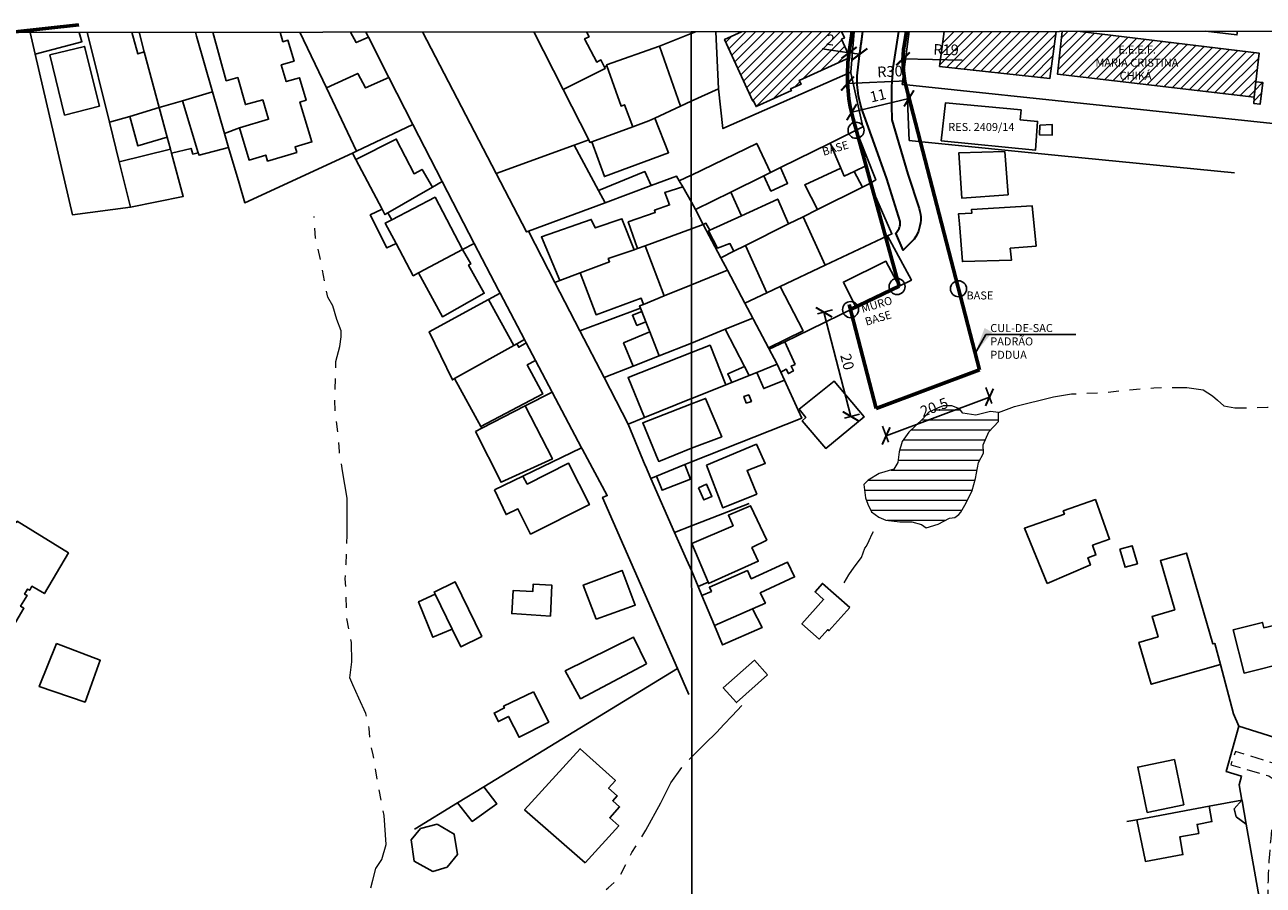
# Model space of a CAD drawing. Units: millimetres. Extents: x 287820 to 290366, y 1663269 to 1666194.
# Drawn here: x 289757 to 289989, y 1665882 to 1666043 of the extents above; entities that cross this region are included whole.
import ezdxf

# ---------------------------------------------------------------- set-up
doc = ezdxf.new("R2010")
doc.units = ezdxf.units.MM
doc.header["$MEASUREMENT"] = 0
doc.header["$PDMODE"] = 2
doc.header["$PDSIZE"] = 2
for name, pattern in [('DASHED2', [0.375, 0.25, -0.125]), ('HIDDEN', [0.375, 0.25, -0.125]), ('Intermitente', [48, 15, -2, 2, -2, 2, -2, 2, -2, 2, -2, 15])]:
    doc.linetypes.add(name, pattern=pattern)
for name, color, linetype in [('_cotas', 7, 'Continuous'), ('_meio fio', 7, 'DASHED2'), ('_textos', 7, 'Continuous'), ('Cerca', 8, 'Cerca'), ('Edificacoes', 2, 'Continuous'), ('Edificacoes_Notaveis_Hatch', 8, 'Continuous'), ('Escola_Publica_Privada', 6, 'Continuous'), ('Hospital', 6, 'Continuous'), ('Muro_Grade', 8, 'Continuous'), ('Topon_Escola_Publica_Privada', 7, 'Continuous')]:
    doc.layers.add(name, color=color, linetype=linetype)
for name, color, linetype, lineweight in [('_traçado por meio fio', 7, 'Continuous', 60), ('_traçado viário outros', 7, 'Continuous', 60), ('Nao_Pavimentada_S_Mfio', 10, 'HIDDEN', 15), ('Pavimentacao_Asfaltica_Mfio', 10, 'Continuous', 30), ('Represas', 5, 'Continuous', 18), ('Rio_Intermitente', 5, 'Intermitente', 9)]:
    doc.layers.add(name, color=color, linetype=linetype, lineweight=lineweight)
doc.layers.add('Malha', color=7, linetype='Continuous', plot=False)
doc.styles.add('Arial', font='arial.ttf', dxfattribs={"height": 1.5})
doc.styles.get("Standard").update_dxf_attribs({"font": 'arial.ttf'})
doc.linetypes.add('Cerca', pattern='A,10,0,["X",Standard,S=1,R=0,X=0,Y=-0.5],0.1', length=10.1)
doc.dimstyles.new('AEROS UPV', dxfattribs={"dimtxt": 2, "dimasz": 2.5, "dimexe": 1.25, "dimexo": 0.625, "dimtad": 1, "dimdsep": 46, "dimtxsty": 'Standard', "dimblk": 'ARCHTICK', "dimcen": 2.5, "dimadec": 0, "dimazin": 0, "dimtfac": 1, "dimtmove": 0, "dimatfit": 3, "dimfxl": 1, "dimtzin": 0, "dimarcsym": 0})

# ---------------------------------------------------------------- blocks, each defined once
blk = doc.blocks.new('_ArchTick')
at = {"color": 0, "linetype": 'Continuous', "const_width": 0.15}
blk.add_lwpolyline([(-0.5, -0.5), (0.5, 0.5)], dxfattribs=at)
blk = doc.blocks.new('*D133')
at = {"layer": '_cotas', "color": 0, "lineweight": -2, "transparency": 16777216}
for p, q in [((289936.75, 1665975.42), (289937.87, 1665972.43)), ((289937.43, 1665973.6), (289918.12, 1665966.37)), ((289917.44, 1665968.2), (289918.56, 1665965.2))]:
    blk.add_line(p, q, dxfattribs=at)
at = {"layer": 'Defpoints', "color": 0, "transparency": 16777216}
for p in [(289936.53, 1665976.01), (289917.22, 1665968.78), (289918.12, 1665966.37)]:
    blk.add_point(p, dxfattribs=at)
at = {"layer": '_cotas', "color": 0, "lineweight": -2, "transparency": 16777216, "xscale": 2.5, "yscale": 2.5, "zscale": 2.5}
for p, rotation in [((289937.43, 1665973.6), 20.52043670229762), ((289918.12, 1665966.37), 200.5204367022976)]:
    blk.add_blockref('_ArchTick', p, dxfattribs=dict(at, rotation=rotation))
at = {"layer": '_cotas', "color": 0, "transparency": 16777216, "insert": (289927.2, 1665971.53), "char_height": 2, "attachment_point": 5, "rotation": 20.5204}
blk.add_mtext('20.5', dxfattribs=at)
blk = doc.blocks.new('*D134')
at = {"layer": '_cotas', "color": 0, "lineweight": -2, "transparency": 16777216}
for p, q in [((289908.14, 1665989.92), (289905.31, 1665989.18)), ((289906.52, 1665989.5), (289911.55, 1665970.03)), ((289913.18, 1665970.45), (289910.34, 1665969.71))]:
    blk.add_line(p, q, dxfattribs=at)
at = {"layer": 'Defpoints', "color": 0, "transparency": 16777216}
for p in [(289908.75, 1665990.07), (289911.55, 1665970.03), (289913.78, 1665970.6)]:
    blk.add_point(p, dxfattribs=at)
at = {"layer": '_cotas', "color": 0, "lineweight": -2, "transparency": 16777216, "xscale": 2.5, "yscale": 2.5, "zscale": 2.5}
for p, rotation in [((289906.52, 1665989.5), 104.5039302635659), ((289911.55, 1665970.03), 284.5039302635659)]:
    blk.add_blockref('_ArchTick', p, dxfattribs=dict(at, rotation=rotation))
at = {"layer": '_cotas', "color": 0, "transparency": 16777216, "insert": (289910.63, 1665980.17), "char_height": 2, "attachment_point": 5, "rotation": 284.5039}
blk.add_mtext('20', dxfattribs=at)
blk = doc.blocks.new('*D195')
at = {"layer": '_cotas', "color": 0, "lineweight": -2, "transparency": 16777216}
for p, q in [((289922.28, 1666029.98), (289922.11, 1666030.7)), ((289911.58, 1666027.39), (289911.41, 1666028.11)), ((289911.7, 1666026.9), (289922.4, 1666029.48))]:
    blk.add_line(p, q, dxfattribs=at)
at = {"layer": 'Defpoints', "color": 0, "transparency": 16777216}
for p in [(289922.4, 1666029.48), (289922.43, 1666029.37), (289911.73, 1666026.79)]:
    blk.add_point(p, dxfattribs=at)
at = {"layer": '_cotas', "color": 0, "lineweight": -2, "transparency": 16777216, "xscale": 2.5, "yscale": 2.5, "zscale": 2.5}
for p, rotation in [((289922.4, 1666029.48), 13.57240481103082), ((289911.7, 1666026.9), 193.5724048110308)]:
    blk.add_blockref('_ArchTick', p, dxfattribs=dict(at, rotation=rotation))
at = {"layer": '_cotas', "color": 0, "transparency": 16777216, "insert": (289916.67, 1666029.77), "char_height": 2, "attachment_point": 5, "rotation": 13.5724}
blk.add_mtext('11', dxfattribs=at)
blk = doc.blocks.new('*D196')
at = {"layer": '_cotas', "color": 0, "lineweight": -2, "transparency": 16777216}
blk.add_line((289921.93, 1666032.74), (289910.92, 1666032.25), dxfattribs=at)
at = {"layer": 'Defpoints', "color": 0, "transparency": 16777216}
for p in [(289910.92, 1666032.25), (289940.89, 1666033.59)]:
    blk.add_point(p, dxfattribs=at)
at = {"layer": '_cotas', "color": 0, "lineweight": -2, "transparency": 16777216, "xscale": 2.5, "yscale": 2.5, "zscale": 2.5, "rotation": 182.563675293418}
blk.add_blockref('_ArchTick', (289910.92, 1666032.25), dxfattribs=at)
at = {"layer": '_cotas', "color": 0, "transparency": 16777216, "insert": (289918.85, 1666034.25), "char_height": 2, "attachment_point": 5, "rotation": 2.5637}
blk.add_mtext('R30', dxfattribs=at)
blk = doc.blocks.new('*D197')
at = {"layer": '_cotas', "color": 0, "lineweight": -2, "transparency": 16777216}
blk.add_line((289932.31, 1666036.6), (289921.28, 1666036.86), dxfattribs=at)
at = {"layer": 'Defpoints', "color": 0, "transparency": 16777216}
for p in [(289921.28, 1666036.86), (289940.28, 1666036.42)]:
    blk.add_point(p, dxfattribs=at)
at = {"layer": '_cotas', "color": 0, "lineweight": -2, "transparency": 16777216, "xscale": 2.5, "yscale": 2.5, "zscale": 2.5, "rotation": 178.6896286669442}
blk.add_blockref('_ArchTick', (289921.28, 1666036.86), dxfattribs=at)
at = {"layer": '_cotas', "color": 0, "transparency": 16777216, "insert": (289929.33, 1666038.32), "char_height": 2, "attachment_point": 5, "rotation": 358.6896}
blk.add_mtext('R19', dxfattribs=at)
blk = doc.blocks.new('*D198')
at = {"layer": '_cotas', "color": 0, "lineweight": -2, "transparency": 16777216}
for p, q in [((289911.3, 1666038.63), (289911.39, 1666039.25)), ((289911.22, 1666038.01), (289906.19, 1666038.72)), ((289913.21, 1666037.74), (289911.22, 1666038.01)), ((289913.29, 1666038.35), (289913.38, 1666038.97))]:
    blk.add_line(p, q, dxfattribs=at)
at = {"layer": 'Defpoints', "color": 0, "transparency": 16777216}
for p in [(289911.22, 1666038.01), (289911.22, 1666038.01), (289913.21, 1666037.74)]:
    blk.add_point(p, dxfattribs=at)
at = {"layer": '_cotas', "color": 0, "lineweight": -2, "transparency": 16777216, "xscale": 2.5, "yscale": 2.5, "zscale": 2.5}
for p, rotation in [((289911.22, 1666038.01), 172.0366510615517), ((289913.21, 1666037.74), 352.0366510615517)]:
    blk.add_blockref('_ArchTick', p, dxfattribs=dict(at, rotation=rotation))
at = {"layer": '_cotas', "color": 0, "transparency": 16777216, "insert": (289907.69, 1666040.15), "char_height": 2, "attachment_point": 5, "rotation": 352.0367}
blk.add_mtext('2', dxfattribs=at)

msp = doc.modelspace()

# ---------------------------------------------------------------- hatches: boundary and pattern name
at = {"layer": 'Edificacoes_Notaveis_Hatch'}
h = msp.add_hatch(dxfattribs=at)
h.set_pattern_fill('ANSI31', color=256, scale=10)
h.paths.add_polyline_path([(289909.783, 1666041.957), (289909.784, 1666041.955), (289910.325, 1666040.77), (289909.814, 1666040.539), (289911.365, 1666037.138), (289901.901, 1666032.846), (289902.231, 1666032.116), (289900.291, 1666031.236), (289900.421, 1666030.946), (289893.848, 1666027.954), (289893.358, 1666029.025), (289893.208, 1666028.955), (289887.956, 1666040.499), (289891.127, 1666041.938), (289891.131, 1666041.94)])
h = msp.add_hatch(dxfattribs=at)
h.set_pattern_fill('ANSI31', color=256, scale=10)
h.paths.add_polyline_path([(289949.888, 1666041.993), (289948.7, 1666033.167), (289928.122, 1666035.447), (289928.958, 1666041.972), (289928.959, 1666041.974)])
h = msp.add_hatch(dxfattribs=at)
h.set_pattern_fill('ANSI31', color=256, scale=10)
h.paths.add_polyline_path([(289986.875, 1666029.695), (289950.15, 1666034.027), (289951.026, 1666041.994), (289954.381, 1666041.997), (289954.4, 1666041.995), (289987.805, 1666037.928), (289987.195, 1666032.546)])
h = msp.add_hatch(dxfattribs=at)
h.set_pattern_fill('ANSI31', color=256, scale=10)
h.paths.add_polyline_path([(289986.875, 1666029.695), (289987.195, 1666032.546), (289988.535, 1666032.416), (289988.005, 1666028.385), (289986.805, 1666028.545), (289986.925, 1666029.425), (289986.835, 1666029.435)])
at = {"layer": 'Represas'}
h = msp.add_hatch(dxfattribs=at)
h.set_pattern_fill('LINE', color=256, scale=15)
h.paths.add_polyline_path([(289939.106, 1665970.772), (289937.645, 1665970.932), (289934.884, 1665970.262), (289932.483, 1665970.612), (289931.843, 1665971.462), (289930.382, 1665972.022), (289928.772, 1665972.022), (289927.721, 1665971.562), (289926.141, 1665970.792), (289924.94, 1665969.541), (289922.379, 1665967.1), (289921.159, 1665965.34), (289920.889, 1665964.479), (289920.769, 1665964.089), (289920.549, 1665963.419), (289920.288, 1665961.398), (289919.578, 1665960.148), (289916.817, 1665959.327), (289914.746, 1665958.127), (289913.976, 1665957.327), (289914.286, 1665954.826), (289914.726, 1665953.625), (289915.417, 1665952.195), (289916.767, 1665951.194), (289918.078, 1665950.654), (289920.709, 1665950.354), (289921.889, 1665950.334), (289922.91, 1665950.334), (289924.72, 1665949.824), (289925.641, 1665949.183), (289927.841, 1665949.874), (289929.962, 1665951.004), (289930.963, 1665951.124), (289931.733, 1665951.664), (289932.113, 1665952.125), (289933.104, 1665953.895), (289934.204, 1665956.196), (289934.844, 1665958.397), (289935.404, 1665961.388), (289936.345, 1665963.129), (289936.275, 1665964.739), (289937.315, 1665967.14), (289939.106, 1665969.091)])

# ---------------------------------------------------------------- linework, layer by layer
at = {"layer": '_meio fio', "ltscale": 10}
msp.add_lwpolyline([(289913.796, 1666041.961), (289913.176, 1666037.518)], dxfattribs=at)
at = {"layer": '_textos'}
for centre in [(289912.51, 1666023.511), (289920.183, 1665994.314), (289931.653, 1665993.894), (289911.49, 1665989.985)]:
    msp.add_circle(centre, 1.5, dxfattribs=at)
at = {"layer": '_traçado por meio fio'}
msp.add_line((289754.815, 1666041.872), (289767.289, 1666043.237), dxfattribs=at)
msp.add_lwpolyline([(289911.77, 1666041.959), (289911.181, 1666037.748, 0.1020466), (289911.961, 1666025.654), (289920.539, 1665994.391)], format="xyb", dxfattribs=at)
at = {"layer": '_traçado viário outros'}
for p, q in [((289921.946, 1666041.968), (289921.543, 1666039.584)), ((289921.883, 1666031.663), (289935.578, 1665978.722)), ((289920.539, 1665994.391), (289911.49, 1665989.985)), ((289911.236, 1665990.966), (289916.273, 1665971.496)), ((289935.578, 1665978.722), (289916.273, 1665971.496))]:
    msp.add_line(p, q, dxfattribs=at)
msp.add_arc((289940.277, 1666036.421), 19, 170.39819, 194.50393, dxfattribs=at)
at = {"layer": 'Cerca', "flags": 128}
msp.add_lwpolyline([(289984.063, 1665912.155), (289983.043, 1665914.44), (289980.592, 1665923.633), (289979.522, 1665927.605), (289979.202, 1665927.515), (289974.24, 1665944.491)], dxfattribs=at)
at = {"layer": 'Edificacoes', "flags": 128}
for points in [[(289758.225, 1666041.816), (289759.165, 1666037.728), (289767.858, 1666040.069), (289767.348, 1666041.786), (289767.339, 1666041.824)], [(289768.84, 1666041.826), (289768.84, 1666041.826), (289773.01, 1666025.003), (289776.802, 1666026.114), (289782.334, 1666027.744)], [(289782.334, 1666027.744), (289779.533, 1666038.158), (289778.292, 1666037.798), (289777.202, 1666041.83), (289777.201, 1666041.834)], [(289778.541, 1666041.835), (289778.543, 1666041.83), (289779.533, 1666038.158), (289782.334, 1666027.744)], [(289782.334, 1666027.744), (289786.696, 1666029.025), (289792.278, 1666030.696), (289789.307, 1666041.12), (289789.077, 1666041.84), (289789.075, 1666041.845)], [(289794.489, 1666022.942), (289792.278, 1666030.696), (289789.307, 1666041.12), (289789.077, 1666041.84), (289789.075, 1666041.845)], [(289792.363, 1666041.848), (289792.363, 1666041.847), (289794.839, 1666032.756), (289796.98, 1666033.357), (289798.42, 1666028.305), (289801.672, 1666029.185), (289802.752, 1666025.574), (289797.31, 1666023.943), (289799.101, 1666017.941), (289802.232, 1666018.881), (289802.572, 1666017.74), (289808.004, 1666019.371), (289807.704, 1666020.391), (289810.835, 1666021.332), (289808.604, 1666028.795), (289809.765, 1666029.135), (289808.504, 1666033.337), (289806.053, 1666032.606), (289805.123, 1666035.728), (289807.514, 1666036.448), (289806.353, 1666040.329), (289805.413, 1666040.049), (289804.914, 1666041.859), (289804.914, 1666041.86)], [(289792.363, 1666041.848), (289792.363, 1666041.847), (289794.839, 1666032.756), (289796.98, 1666033.357), (289798.42, 1666028.305), (289801.672, 1666029.185), (289802.752, 1666025.574), (289797.31, 1666023.943), (289794.489, 1666022.942)], [(289808.613, 1666041.863), (289808.614, 1666041.86), (289813.546, 1666031.436), (289819.419, 1666034.137), (289820.859, 1666031.426), (289825.221, 1666033.377)], [(289825.221, 1666033.377), (289821.389, 1666040.89), (289819.139, 1666039.919), (289818.058, 1666041.87), (289818.057, 1666041.872)], [(289862.556, 1666021.702), (289859.865, 1666020.722), (289845.299, 1666015.43), (289831.526, 1666041.885)], [(289852.309, 1666041.904), (289852.31, 1666041.903), (289857.784, 1666031.106), (289862.556, 1666021.702)], [(289852.309, 1666041.904), (289852.31, 1666041.903), (289857.784, 1666031.106), (289865.667, 1666035.077), (289865.527, 1666035.337)], [(289865.527, 1666035.337), (289864.847, 1666036.658), (289864.066, 1666036.248), (289861.805, 1666040.579), (289862.636, 1666041.01), (289862.164, 1666041.914)], [(289875.771, 1666039.209), (289881.709, 1666041.605)], [(289881.709, 1666041.605), (289882.522, 1666041.933)], [(289886.308, 1666041.936), (289886.825, 1666031.276), (289881.725, 1666028.95), (289881.721, 1666028.948)], [(289881.721, 1666028.948), (289879.682, 1666027.994), (289875.771, 1666039.209)], [(289881.734, 1666015.145), (289881.738, 1666015.147), (289893.968, 1666021.062), (289896.499, 1666015.61), (289895.259, 1666014.999)], [(289881.738, 1666010.091), (289880.123, 1666012.919), (289879.472, 1666014.059), (289881.734, 1666015.145)], [(289895.259, 1666014.999), (289889.096, 1666011.958), (289882.484, 1666008.697), (289881.743, 1666010.084), (289881.738, 1666010.091)], [(289873.14, 1666001.944), (289871.699, 1666001.434), (289869.939, 1666006.376), (289874.991, 1666008.167), (289874.851, 1666008.557), (289877.672, 1666009.567), (289876.761, 1666011.908), (289880.123, 1666012.919), (289881.738, 1666010.091)], [(289881.738, 1666010.091), (289881.743, 1666010.084), (289882.484, 1666008.697), (289883.964, 1666005.896), (289881.743, 1666005.085)], [(289881.743, 1666005.085), (289873.14, 1666001.944)], [(289881.753, 1665994.617), (289881.757, 1665994.618), (289888.486, 1665997.362), (289891.737, 1665991.21), (289893.218, 1665988.409), (289888.056, 1665986.308), (289881.767, 1665983.745), (289881.763, 1665983.743)], [(289872.48, 1665989.649), (289872.23, 1665990.28), (289872.079, 1665990.68), (289872.8, 1665990.97), (289876.681, 1665992.55), (289881.753, 1665994.617)], [(289881.763, 1665983.743), (289875.741, 1665981.366), (289873.99, 1665985.808), (289873.23, 1665987.729), (289872.48, 1665989.649)], [(289881.772, 1665973.384), (289872.97, 1665969.811), (289869.909, 1665977.314), (289881.764, 1665982.004)], [(289881.764, 1665982.004), (289881.768, 1665982.006), (289885.245, 1665983.317), (289888.196, 1665975.954)], [(289888.196, 1665975.954), (289881.813, 1665973.401), (289881.772, 1665973.384)], [(289881.781, 1665964.078), (289881.75, 1665964.067), (289875.641, 1665961.608), (289875.551, 1665961.828), (289872.66, 1665968.801), (289881.773, 1665972.35)], [(289881.773, 1665972.35), (289881.777, 1665972.352)], [(289881.777, 1665972.352), (289884.394, 1665973.383), (289887.406, 1665966.23), (289881.781, 1665964.078)]]:
    msp.add_lwpolyline(points, dxfattribs=at)
for points in [[(289764.617, 1666026.344), (289761.886, 1666037.588), (289768.368, 1666039.189), (289771.13, 1666028.044)], [(289874.931, 1666025.774), (289879.682, 1666027.994), (289875.771, 1666039.209), (289865.897, 1666035.738), (289865.967, 1666035.537), (289868.598, 1666028.044), (289869.258, 1666028.275), (289870.799, 1666024.163), (289873.82, 1666025.263)], [(289863.116, 1666021.362), (289862.786, 1666021.242), (289862.556, 1666021.702), (289857.784, 1666031.106), (289865.667, 1666035.077), (289865.527, 1666035.337), (289865.967, 1666035.537), (289868.598, 1666028.044), (289869.258, 1666028.275), (289870.799, 1666024.163)], [(289789.617, 1666019.321), (289789.757, 1666018.841), (289795.259, 1666020.321), (289794.489, 1666022.942), (289792.278, 1666030.696), (289786.696, 1666029.025)], [(289783.805, 1666022.252), (289778.302, 1666020.592), (289776.802, 1666026.114), (289782.334, 1666027.744)], [(289784.615, 1666019.221), (289784.405, 1666020.011), (289783.805, 1666022.252), (289782.334, 1666027.744), (289786.696, 1666029.025), (289789.617, 1666019.321), (289788.596, 1666019.061), (289788.266, 1666020.131)], [(289928.422, 1666021.512), (289946.059, 1666019.811), (289946.429, 1666025.183), (289943.158, 1666025.473), (289943.358, 1666027.324), (289929.232, 1666028.655)], [(289863.116, 1666021.362), (289865.507, 1666014.849), (289877.492, 1666019.311), (289874.931, 1666025.774), (289873.82, 1666025.263), (289870.799, 1666024.163)], [(289912.165, 1666015.83), (289910.315, 1666014.939), (289909.654, 1666016.46), (289907.654, 1666021.112), (289912.545, 1666023.523), (289914.396, 1666018.801), (289913.756, 1666018.461), (289914.486, 1666016.95)], [(289946.829, 1666024.473), (289949.16, 1666024.583), (289949.17, 1666022.602), (289946.759, 1666022.682)], [(289825.041, 1666008.067), (289824.491, 1666007.746), (289823.95, 1666008.777), (289819.059, 1666018.041), (289826.591, 1666021.882), (289829.933, 1666015.399), (289831.433, 1666016.2), (289833.354, 1666012.909)], [(289864.406, 1666012.258), (289865.637, 1666009.967), (289851.311, 1666004.645), (289850.931, 1666004.505), (289845.299, 1666015.43), (289859.865, 1666020.722)], [(289784.615, 1666019.221), (289784.405, 1666020.011), (289774.841, 1666017.63), (289776.932, 1666009.167), (289786.796, 1666011.138)], [(289940.296, 1666019.551), (289931.693, 1666019.291), (289932.263, 1666010.838), (289940.917, 1666011.448)], [(289898.39, 1666016.54), (289899.72, 1666013.569), (289896.609, 1666012.138), (289895.259, 1666014.999), (289896.499, 1666015.61)], [(289912.165, 1666015.83), (289913.716, 1666012.909), (289905.293, 1666008.697), (289902.942, 1666013.319), (289909.654, 1666016.46), (289910.315, 1666014.939)], [(289874.25, 1666013.169), (289873.07, 1666015.79), (289864.406, 1666012.258), (289865.637, 1666009.967)], [(289885.175, 1666004.815), (289884.474, 1666006.126), (289883.964, 1666005.896), (289882.484, 1666008.697), (289889.096, 1666011.958), (289891.087, 1666007.526)], [(289825.771, 1666006.786), (289824.551, 1666006.156), (289826.591, 1666002.324), (289829.783, 1665996.322), (289830.763, 1665996.842), (289830.913, 1665996.922), (289838.966, 1666001.204), (289833.844, 1666010.998)], [(289885.175, 1666004.815), (289884.965, 1666004.715), (289886.625, 1666001.494), (289888.956, 1666002.344), (289889.706, 1666000.914), (289891.857, 1666001.984), (289899.88, 1666005.996), (289897.88, 1666010.648), (289891.087, 1666007.526)], [(289931.813, 1666006.016), (289931.663, 1666007.897), (289934.124, 1666007.997), (289934.084, 1666008.707), (289945.418, 1666009.417), (289946.159, 1666001.854), (289941.317, 1666001.454), (289941.557, 1665999.243), (289932.373, 1665998.973)], [(289825.771, 1666006.786), (289825.041, 1666008.067), (289824.491, 1666007.746), (289823.95, 1666008.777), (289821.73, 1666007.706), (289824.861, 1666001.514), (289826.591, 1666002.324), (289824.551, 1666006.156)], [(289860.995, 1665996.872), (289857.154, 1665995.422), (289853.732, 1666003.585), (289863.046, 1666006.856), (289863.796, 1666005.265), (289868.768, 1666006.966), (289871.039, 1666001.194), (289866.227, 1665999.523), (289866.477, 1665998.943)], [(289898.31, 1665994.311), (289906.713, 1665998.283), (289902.612, 1666007.356), (289899.88, 1666005.996), (289891.857, 1666001.984), (289895.829, 1665993.141)], [(289830.763, 1665996.842), (289835.225, 1665988.649), (289843.058, 1665993.061), (289840.107, 1665998.303), (289840.527, 1665998.543), (289838.966, 1666001.204), (289830.913, 1665996.922)], [(289860.995, 1665996.872), (289863.926, 1665989.039), (289872.38, 1665992.11), (289872.8, 1665990.97), (289876.681, 1665992.55), (289873.14, 1666001.944), (289871.699, 1666001.434), (289871.039, 1666001.194), (289866.227, 1665999.523), (289866.477, 1665998.943)], [(289920.539, 1665994.391), (289912.445, 1665990.45), (289910.144, 1665995.141), (289918.078, 1665999.043)], [(289896.159, 1665982.847), (289893.358, 1665988.139), (289893.218, 1665988.409), (289891.737, 1665991.21), (289895.829, 1665993.141), (289898.31, 1665994.311), (289902.602, 1665986.008)], [(289848.6, 1665983.307), (289843.868, 1665991.89), (289832.724, 1665985.838), (289837.086, 1665976.864), (289837.516, 1665977.104)], [(289872.48, 1665989.649), (289873.23, 1665987.729), (289871.559, 1665987.028), (289870.739, 1665988.939)], [(289896.159, 1665982.847), (289896.299, 1665982.587), (289897.219, 1665980.846), (289897.78, 1665979.785), (289893.978, 1665978.265), (289892.558, 1665977.695), (289891.677, 1665979.375), (289888.056, 1665986.308), (289893.218, 1665988.409), (289893.358, 1665988.139)], [(289870.879, 1665979.445), (289875.741, 1665981.366), (289873.99, 1665985.808), (289869.078, 1665983.757)], [(289849.12, 1665983.597), (289849.481, 1665982.967), (289850.891, 1665983.767), (289852.612, 1665980.496), (289851.091, 1665979.655), (289853.982, 1665974.223), (289842.428, 1665968.161), (289837.516, 1665977.104), (289848.6, 1665983.307)], [(289901.131, 1665979.745), (289899.185, 1665983.993), (289896.299, 1665982.587), (289897.219, 1665980.846), (289897.78, 1665979.785), (289898.45, 1665978.315), (289899.43, 1665978.875), (289899.87, 1665978.035), (289900.821, 1665978.525), (289900.371, 1665979.395)], [(289891.677, 1665979.375), (289892.558, 1665977.695), (289889.306, 1665976.394), (289888.526, 1665977.975)], [(289898.45, 1665978.315), (289899.13, 1665976.834), (289895.259, 1665975.234), (289893.978, 1665978.265), (289897.78, 1665979.785)], [(289901.901, 1665971.382), (289908.394, 1665976.634), (289914.026, 1665969.942), (289906.853, 1665964.059), (289902.471, 1665969.181), (289903.112, 1665969.811)], [(289841.407, 1665967.22), (289846.179, 1665957.707), (289855.773, 1665962.078), (289850.681, 1665971.992), (289842.608, 1665967.841)], [(289892.007, 1665972.533), (289891.557, 1665973.763), (289892.478, 1665974.053), (289892.968, 1665972.823)], [(289884.564, 1665960.908), (289887.616, 1665952.945), (289893.958, 1665955.516), (289892.147, 1665959.938), (289895.539, 1665961.238), (289893.888, 1665964.84)], [(289844.949, 1665956.276), (289850.251, 1665958.837), (289851.081, 1665957.387), (289858.814, 1665961.268), (289862.696, 1665953.545), (289851.711, 1665948.033), (289849.35, 1665952.735), (289847.13, 1665951.674)], [(289880.523, 1665961.028), (289875.221, 1665958.857), (289876.261, 1665956.236), (289881.563, 1665958.287)], [(289883.054, 1665956.696), (289884.074, 1665954.405), (289885.585, 1665955.076), (289884.564, 1665957.367)], [(289948.25, 1665938.819), (289943.978, 1665949.133), (289951.431, 1665951.784), (289951.231, 1665952.355), (289957.243, 1665954.485), (289959.874, 1665947.083), (289956.693, 1665945.952), (289957.333, 1665944.141), (289955.833, 1665943.611), (289956.313, 1665942.261)], [(289755.613, 1665950.114), (289752.622, 1665951.884), (289748.09, 1665944.522), (289746.1, 1665945.762), (289743.809, 1665941.89), (289743.339, 1665942.171), (289740.167, 1665936.808), (289743.088, 1665935.078), (289742.568, 1665934.197), (289749.281, 1665930.226), (289750.211, 1665931.786), (289754.233, 1665929.406), (289757.044, 1665934.167), (289756.414, 1665934.538), (289757.614, 1665936.558), (289757.174, 1665936.818), (289757.734, 1665937.759), (289758.114, 1665937.539), (289758.545, 1665938.279), (289760.866, 1665936.918), (289765.357, 1665944.522), (289755.804, 1665950.444)], [(289884.865, 1665939.019), (289881.823, 1665946.292), (289889.526, 1665949.594), (289888.676, 1665951.554), (289892.818, 1665953.325), (289895.819, 1665946.912), (289893.058, 1665945.522), (289894.248, 1665942.961), (289884.955, 1665938.789)], [(289961.825, 1665945.192), (289962.785, 1665941.84), (289965.076, 1665942.501), (289964.116, 1665945.842)], [(289980.592, 1665923.633), (289967.657, 1665919.952), (289965.366, 1665927.785), (289968.958, 1665928.835), (289967.837, 1665932.637), (289972.069, 1665933.877), (289969.378, 1665943.071), (289974.24, 1665944.491), (289979.202, 1665927.515), (289979.522, 1665927.605)], [(289893.138, 1665934.067), (289895.569, 1665935.148), (289894.618, 1665937.029), (289901.041, 1665940.04), (289899.69, 1665942.791), (289892.918, 1665939.69), (289892.217, 1665941.21), (289885.115, 1665938.089), (289885.495, 1665937.309), (289883.704, 1665936.558), (289886.055, 1665930.926)], [(289863.946, 1665932.147), (289861.545, 1665938.499), (289868.798, 1665941.24), (289871.259, 1665934.738)], [(289837.046, 1665930.276), (289833.874, 1665936.788), (289833.674, 1665937.189), (289837.606, 1665939.109), (289842.588, 1665928.895), (289838.656, 1665926.975)], [(289855.413, 1665932.717), (289848.19, 1665933.177), (289848.47, 1665937.519), (289852.102, 1665937.289), (289852.192, 1665938.689), (289855.703, 1665938.469)], [(289911.325, 1665934.307), (289906.243, 1665938.799), (289904.852, 1665937.219), (289906.453, 1665935.818), (289902.411, 1665931.236), (289905.643, 1665928.395), (289907.223, 1665930.176), (289907.453, 1665929.976)], [(289833.874, 1665936.788), (289837.046, 1665930.276), (289833.434, 1665928.745), (289830.773, 1665935.398)], [(289893.138, 1665934.067), (289886.055, 1665930.926), (289887.576, 1665927.305), (289894.948, 1665930.546)], [(289994.328, 1665931.816), (289995.488, 1665927.455), (289996.058, 1665925.324), (289993.297, 1665924.634), (289993.417, 1665924.163), (289985.004, 1665922.053), (289982.983, 1665930.146), (289988.445, 1665931.516), (289988.686, 1665930.536)], [(289873.34, 1665923.783), (289861.035, 1665917.241), (289858.174, 1665922.443), (289870.909, 1665928.795)], [(289763.096, 1665927.585), (289759.895, 1665919.522), (289768.449, 1665916.63), (289771.31, 1665924.454)], [(289895.979, 1665921.702), (289890.147, 1665916.54), (289887.706, 1665919.312), (289893.528, 1665924.464)], [(289852.242, 1665918.521), (289855.103, 1665912.889), (289849.541, 1665910.058), (289847.57, 1665913.949), (289845.689, 1665912.989), (289844.889, 1665914.56), (289846.809, 1665915.54), (289846.659, 1665915.85)], [(289861.885, 1665886.559), (289850.581, 1665896.493), (289860.955, 1665907.917), (289867.538, 1665901.945), (289866.287, 1665900.554), (289867.888, 1665899.094), (289867.057, 1665898.183), (289868.328, 1665897.033), (289866.497, 1665895.012), (289868.168, 1665893.501)], [(289966.887, 1665896.012), (289965.136, 1665904.476), (289971.999, 1665905.896), (289973.75, 1665897.433)], [(289838.066, 1665897.793), (289842.988, 1665900.804), (289845.389, 1665897.583), (289840.787, 1665894.332)], [(289985.394, 1665893.841), (289983.543, 1665895.202), (289983.173, 1665896.673), (289984.604, 1665898.303), (289984.624, 1665898.203)], [(289964.966, 1665894.652), (289978.471, 1665897.163), (289979.002, 1665894.282), (289976.241, 1665893.771), (289976.551, 1665892.091), (289972.979, 1665891.431), (289973.59, 1665888.129), (289966.567, 1665886.839)], [(289834.255, 1665893.791), (289837.436, 1665891.971), (289838.056, 1665888.139), (289836.095, 1665885.748), (289833.434, 1665884.968), (289829.973, 1665886.889), (289829.363, 1665890.91), (289831.163, 1665893.031)]]:
    msp.add_lwpolyline(points, close=True, dxfattribs=at)
at = {"layer": 'Escola_Publica_Privada', "flags": 128}
for points in [[(289949.888, 1666041.993), (289948.7, 1666033.167), (289928.122, 1666035.447), (289928.958, 1666041.972), (289928.959, 1666041.974)], [(289986.875, 1666029.695), (289950.15, 1666034.027), (289951.026, 1666041.994)], [(289954.381, 1666041.997), (289954.4, 1666041.995), (289987.805, 1666037.928), (289987.195, 1666032.546), (289986.875, 1666029.695)], [(289983.756, 1666042.024), (289983.755, 1666042.021), (289983.674, 1666041.33), (289977.864, 1666042.018)]]:
    msp.add_lwpolyline(points, dxfattribs=at)
msp.add_lwpolyline([(289986.875, 1666029.695), (289987.195, 1666032.546), (289988.535, 1666032.416), (289988.005, 1666028.385), (289986.805, 1666028.545), (289986.925, 1666029.425), (289986.835, 1666029.435)], close=True, dxfattribs=at)
at = {"layer": 'Hospital', "flags": 128}
msp.add_lwpolyline([(289891.131, 1666041.94), (289891.127, 1666041.938), (289887.956, 1666040.499), (289893.208, 1666028.955), (289893.358, 1666029.025), (289893.848, 1666027.954), (289900.421, 1666030.946), (289900.291, 1666031.236), (289902.231, 1666032.116), (289901.901, 1666032.846), (289911.365, 1666037.138), (289909.814, 1666040.539), (289910.325, 1666040.77), (289909.784, 1666041.955), (289909.783, 1666041.957)], dxfattribs=at)
at = {"layer": 'Malha', "flags": 128}
for points in [[(289399.885, 1666041.478), (289881.709, 1666041.932), (289882.219, 1665487.661), (289400.42, 1665487.208), (289399.885, 1666041.478)], [(289881.709, 1666041.932), (290363.533, 1666042.365), (290364.018, 1665488.094), (289882.219, 1665487.661), (289881.709, 1666041.932)]]:
    msp.add_lwpolyline(points, close=True, dxfattribs=at)
at = {"layer": 'Muro_Grade', "flags": 128}
for points in [[(289776.932, 1666009.167), (289766.098, 1666007.736), (289759.165, 1666037.728), (289758.225, 1666041.816)], [(289768.84, 1666041.826), (289768.84, 1666041.826), (289773.01, 1666025.003), (289774.841, 1666017.63), (289776.932, 1666009.167)], [(289776.932, 1666009.167), (289786.796, 1666011.138), (289784.615, 1666019.221), (289784.405, 1666020.011), (289783.805, 1666022.252), (289782.334, 1666027.744), (289779.533, 1666038.158), (289778.543, 1666041.83), (289778.541, 1666041.835)], [(289789.075, 1666041.845), (289789.077, 1666041.84), (289789.307, 1666041.12), (289792.278, 1666030.696), (289794.489, 1666022.942), (289795.259, 1666020.321), (289797.23, 1666013.619), (289798.31, 1666009.957), (289818.418, 1666019.241)], [(289819.169, 1666019.581), (289813.546, 1666031.436), (289808.614, 1666041.86), (289808.613, 1666041.863)], [(289820.887, 1666041.875), (289820.889, 1666041.87), (289821.389, 1666040.89), (289825.221, 1666033.377), (289829.699, 1666024.581)], [(289831.526, 1666041.885), (289845.299, 1666015.43), (289850.931, 1666004.505), (289851.311, 1666004.645)], [(289852.309, 1666041.904), (289852.31, 1666041.903), (289857.784, 1666031.106), (289862.556, 1666021.702), (289862.786, 1666021.242), (289863.116, 1666021.362), (289870.799, 1666024.163), (289873.82, 1666025.263), (289874.931, 1666025.774), (289879.682, 1666027.994), (289881.721, 1666028.948)], [(289886.825, 1666031.276), (289886.308, 1666041.936)], [(289912.137, 1666041.959), (289912.137, 1666041.957), (289911.525, 1666034.347)], [(289922.418, 1666041.969), (289921.159, 1666032.076), (289921.999, 1666032.006)], [(290001.602, 1666042.04), (290001.602, 1666042.037), (290000.95, 1666036.718), (289999.23, 1666025.063), (289995.098, 1666024.303), (289921.999, 1666032.006)], [(289911.525, 1666034.347), (289887.626, 1666023.823), (289886.825, 1666031.276)], [(289912.545, 1666023.523), (289913.786, 1666024.153), (289911.515, 1666034.277), (289911.525, 1666034.347)], [(289881.721, 1666028.948), (289881.725, 1666028.95), (289886.825, 1666031.276)], [(289921.999, 1666032.006), (289922.439, 1666021.612), (289924.21, 1666021.432), (289950.903, 1666018.767), (289983.233, 1666015.54)], [(289829.699, 1666024.581), (289819.169, 1666019.581)], [(289829.699, 1666024.581), (289835.185, 1666013.969)], [(289882.484, 1666008.697), (289889.096, 1666011.958), (289895.259, 1666014.999), (289896.499, 1666015.61), (289898.39, 1666016.54), (289907.654, 1666021.112), (289912.545, 1666023.523)], [(289912.545, 1666023.523), (289914.396, 1666018.801), (289916.197, 1666014.239), (289915.066, 1666013.589)], [(289818.418, 1666019.241), (289819.169, 1666019.581)], [(289835.185, 1666013.969), (289833.354, 1666012.909), (289825.041, 1666008.067), (289824.491, 1666007.746), (289823.95, 1666008.777), (289819.059, 1666018.041), (289818.418, 1666019.241)], [(289835.185, 1666013.969), (289841.177, 1666002.374)], [(289881.738, 1666010.091), (289880.123, 1666012.919), (289879.472, 1666014.059), (289878.982, 1666014.919), (289874.25, 1666013.169), (289865.637, 1666009.967), (289851.311, 1666004.645)], [(289887.255, 1665999.683), (289889.706, 1666000.914), (289891.857, 1666001.984), (289899.88, 1666005.996), (289902.612, 1666007.356), (289905.293, 1666008.697), (289913.716, 1666012.909), (289915.066, 1666013.589)], [(289918.378, 1666003.795), (289919.208, 1666004.155), (289915.066, 1666013.589)], [(289882.484, 1666008.697), (289881.743, 1666010.084), (289881.738, 1666010.091)], [(289883.964, 1666005.896), (289882.484, 1666008.697)], [(289851.311, 1666004.645), (289856.246, 1665995.079)], [(289881.743, 1666005.085), (289873.14, 1666001.944), (289871.699, 1666001.434), (289871.039, 1666001.194), (289866.227, 1665999.523), (289866.477, 1665998.943), (289860.995, 1665996.872), (289857.154, 1665995.422), (289856.246, 1665995.079)], [(289883.964, 1666005.896), (289881.743, 1666005.085)], [(289887.255, 1665999.683), (289883.964, 1666005.896)], [(289829.783, 1665996.322), (289830.763, 1665996.842), (289830.913, 1665996.922), (289838.966, 1666001.204), (289841.177, 1666002.374)], [(289841.177, 1666002.374), (289845.699, 1665993.621), (289845.999, 1665993.051)], [(289918.378, 1666003.795), (289906.713, 1665998.283), (289898.31, 1665994.311), (289895.829, 1665993.141), (289891.737, 1665991.21)], [(289918.378, 1666003.795), (289922.86, 1665995.522), (289920.539, 1665994.391), (289912.445, 1665990.45), (289903.792, 1665986.238), (289899.185, 1665983.993), (289896.299, 1665982.587)], [(289887.255, 1665999.683), (289888.486, 1665997.362)], [(289881.753, 1665994.617), (289881.757, 1665994.618), (289888.486, 1665997.362)], [(289888.486, 1665997.362), (289891.737, 1665991.21)], [(289856.246, 1665995.079), (289860.915, 1665986.028)], [(289837.516, 1665977.104), (289837.086, 1665976.864), (289832.724, 1665985.838), (289843.868, 1665991.89), (289845.999, 1665993.051)], [(289845.999, 1665993.051), (289850.551, 1665984.397)], [(289860.915, 1665986.028), (289872.23, 1665990.28), (289872.079, 1665990.68), (289872.8, 1665990.97), (289876.681, 1665992.55), (289881.753, 1665994.617)], [(289891.737, 1665991.21), (289893.218, 1665988.409)], [(289881.763, 1665983.743), (289881.767, 1665983.745), (289888.056, 1665986.308), (289893.218, 1665988.409)], [(289893.218, 1665988.409), (289893.358, 1665988.139), (289896.159, 1665982.847), (289896.299, 1665982.587)], [(289860.915, 1665986.028), (289865.427, 1665977.284)], [(289837.516, 1665977.104), (289848.6, 1665983.307), (289849.12, 1665983.597), (289850.551, 1665984.397)], [(289850.551, 1665984.397), (289850.811, 1665983.907), (289850.891, 1665983.767), (289852.612, 1665980.496), (289855.723, 1665974.583)], [(289865.427, 1665977.284), (289870.879, 1665979.445), (289875.741, 1665981.366), (289881.763, 1665983.743)], [(289897.78, 1665979.785), (289897.219, 1665980.846), (289896.299, 1665982.587)], [(289881.772, 1665973.384), (289881.813, 1665973.401), (289888.196, 1665975.954), (289889.306, 1665976.394), (289892.558, 1665977.695), (289893.978, 1665978.265), (289897.78, 1665979.785)], [(289897.78, 1665979.785), (289898.45, 1665978.315), (289899.13, 1665976.834), (289901.691, 1665971.212), (289902.371, 1665969.721), (289881.787, 1665961.544), (289881.783, 1665961.542)], [(289842.608, 1665967.841), (289842.428, 1665968.161), (289837.516, 1665977.104)], [(289865.427, 1665977.284), (289869.919, 1665968.571)], [(289842.608, 1665967.841), (289850.681, 1665971.992), (289855.723, 1665974.583)], [(289855.723, 1665974.583), (289861.215, 1665964.139)], [(289869.919, 1665968.571), (289872.97, 1665969.811), (289881.772, 1665973.384)], [(289842.608, 1665967.841), (289841.407, 1665967.22)], [(289874.18, 1665958.427), (289873.15, 1665960.778), (289873.12, 1665960.858), (289869.919, 1665968.571)], [(289844.949, 1665956.276), (289850.251, 1665958.837), (289861.215, 1665964.139)], [(289881.283, 1665918.031), (289879.132, 1665922.923), (289875.091, 1665932.147), (289865.167, 1665954.876), (289866.037, 1665955.226), (289861.375, 1665963.829), (289861.215, 1665964.139)], [(289881.783, 1665961.542), (289880.523, 1665961.028), (289875.221, 1665958.857), (289874.18, 1665958.427)], [(289874.18, 1665958.427), (289878.592, 1665948.333)], [(289892.538, 1665953.765), (289881.798, 1665949.56), (289881.794, 1665949.559)], [(289881.794, 1665949.559), (289878.592, 1665948.333)], [(289881.802, 1665941.103), (289880.803, 1665943.261), (289878.592, 1665948.333)], [(289883.004, 1665938.229), (289881.806, 1665941.093), (289881.802, 1665941.103)], [(289883.004, 1665938.229), (289884.865, 1665939.019)], [(289883.004, 1665938.229), (289883.704, 1665936.558), (289886.055, 1665930.926), (289887.576, 1665927.305)], [(289879.132, 1665922.923), (289842.988, 1665900.804), (289838.066, 1665897.793), (289830.133, 1665892.931), (289829.993, 1665892.851)], [(290000.84, 1665906.827), (289984.063, 1665912.155), (289981.653, 1665903.645), (289984.554, 1665902.795), (289984.104, 1665901.144), (289984.604, 1665898.303)], [(289963.125, 1665894.312), (289964.966, 1665894.652), (289978.471, 1665897.163), (289984.604, 1665898.303)], [(289995.418, 1665836.699), (289995.328, 1665837.209), (289993.908, 1665837.529), (289993.697, 1665838.75), (289994.838, 1665839.72), (289992.637, 1665852.355), (289990.276, 1665853.466), (289988.325, 1665857.837), (289991.126, 1665861.459), (289985.394, 1665893.841), (289984.624, 1665898.203), (289984.604, 1665898.303)]]:
    msp.add_lwpolyline(points, dxfattribs=at)
at = {"layer": 'Nao_Pavimentada_S_Mfio', "ltscale": 10, "flags": 128}
msp.add_lwpolyline([(290229.301, 1665917.991), (290229.181, 1665917.571), (290229.04, 1665917.161), (290228.87, 1665916.761), (290228.68, 1665916.36), (290228.47, 1665915.98), (290228.23, 1665915.62), (290227.98, 1665915.26), (290227.7, 1665914.93), (290227.4, 1665914.61), (290227.08, 1665914.31), (290226.75, 1665914.029), (290215.825, 1665909.148), (290200.109, 1665903.045), (290178.45, 1665894.712), (290161.664, 1665888.179), (290147.828, 1665885.008), (290125.88, 1665880.646), (290104.511, 1665876.295), (290091.606, 1665873.253), (290090.446, 1665873.053), (290089.265, 1665872.923), (290088.095, 1665872.883), (290086.914, 1665872.913), (290085.734, 1665873.033), (290084.573, 1665873.223), (290083.423, 1665873.493), (290082.292, 1665873.834), (290081.192, 1665874.254), (290080.122, 1665874.744), (290079.081, 1665875.304), (290064.896, 1665881.196), (290050.41, 1665885.998), (290033.023, 1665890.57), (290016.396, 1665895.912), (290006.653, 1665899.884), (289995.038, 1665903.815), (289983.393, 1665907.397), (289982.513, 1665904.906), (289989.376, 1665902.925), (289989.626, 1665902.815), (289989.856, 1665902.685), (289990.076, 1665902.535), (289990.286, 1665902.365), (289990.466, 1665902.165), (289990.636, 1665901.955), (289990.776, 1665901.735), (289990.896, 1665901.485), (289990.986, 1665901.234), (289991.046, 1665900.974), (289991.086, 1665900.714), (289990.056, 1665891.791), (289989.936, 1665890.58), (289989.826, 1665889.37), (289989.736, 1665888.159), (289989.656, 1665886.949), (289989.586, 1665885.738), (289989.526, 1665884.518), (289989.486, 1665883.307), (289989.456, 1665882.097), (289989.446, 1665880.876), (289989.446, 1665879.666), (289989.456, 1665878.445), (289990.876, 1665871.203), (289994.468, 1665853.686), (289998.709, 1665830.286), (290001.781, 1665808.058), (290004.382, 1665790), (290010.534, 1665790.841), (290008.123, 1665806.477), (290004.862, 1665825.094), (290000.79, 1665844.332), (289997.139, 1665862.189), (289994.418, 1665875.674), (289994.198, 1665876.825), (289994.028, 1665877.985), (289993.918, 1665879.156), (289993.858, 1665880.326), (289993.848, 1665881.497), (289993.888, 1665882.677), (289993.988, 1665883.848), (289994.138, 1665885.008), (289994.338, 1665886.158), (289994.588, 1665887.309), (289994.898, 1665888.439), (289995.618, 1665889.48), (289996.449, 1665890.44), (289997.379, 1665891.3), (289998.409, 1665892.041), (289999.51, 1665892.671), (290000.67, 1665893.171), (290001.891, 1665893.531), (290003.131, 1665893.761), (290004.392, 1665893.851), (290005.662, 1665893.791), (290006.913, 1665893.591), (290011.825, 1665892.671), (290025.19, 1665888.189), (290037.505, 1665884.428), (290051.41, 1665880.946), (290058.163, 1665877.845), (290068.687, 1665872.313), (290070.862, 1665871.189), (290073.728, 1665869.715), (290075.711, 1665868.916), (290077.182, 1665868.404), (290079.181, 1665867.781), (290080.7, 1665867.461), (290082.092, 1665867.381), (290083.693, 1665867.621), (290092.146, 1665868.992), (290117.216, 1665874.364), (290139.175, 1665878.485), (290155.121, 1665881.837), (290155.541, 1665881.907), (290159.017, 1665882.24), (290161.518, 1665882.545), (290163.837, 1665882.85), (290165.729, 1665883.216), (290168.241, 1665884.356), (290172.198, 1665886.559), (290184.443, 1665891.01), (290201.149, 1665897.063), (290216.285, 1665903.235), (290230.381, 1665909.568), (290230.781, 1665909.708), (290231.201, 1665909.798), (290231.631, 1665909.858), (290232.062, 1665909.868), (290232.492, 1665909.838), (290232.912, 1665909.768), (290233.332, 1665909.648), (290233.732, 1665909.498), (290234.112, 1665909.298), (290234.483, 1665909.067), (290234.813, 1665908.807)], dxfattribs=at)
at = {"layer": 'Pavimentacao_Asfaltica_Mfio', "flags": 128}
msp.add_lwpolyline([(289920.451, 1666041.967), (289919.398, 1666035.207), (289919.318, 1666034.327), (289919.258, 1666033.447), (289919.198, 1666032.556), (289919.158, 1666031.676), (289919.128, 1666030.796), (289919.118, 1666029.915), (289919.108, 1666029.025), (289919.118, 1666028.145), (289919.148, 1666027.264), (289919.178, 1666026.374), (289919.228, 1666025.493), (289922.169, 1666015.319), (289924.33, 1666008.887), (289924.46, 1666008.357), (289924.55, 1666007.827), (289924.59, 1666007.286), (289924.59, 1666006.736), (289924.54, 1666006.196), (289924.45, 1666005.666), (289924.32, 1666005.135), (289924.15, 1666004.625), (289923.93, 1666004.125), (289923.67, 1666003.645), (289923.38, 1666003.185), (289921.329, 1666001.104), (289919.918, 1666004.255), (289920.068, 1666004.415), (289920.218, 1666004.575), (289920.339, 1666004.755), (289920.459, 1666004.945), (289920.549, 1666005.145), (289920.629, 1666005.346), (289920.689, 1666005.566), (289920.739, 1666005.776), (289920.759, 1666005.996), (289920.769, 1666006.216), (289920.759, 1666006.436), (289918.248, 1666014.459), (289915.977, 1666020.902), (289913.446, 1666027.844), (289913.316, 1666028.365), (289913.196, 1666028.885), (289913.086, 1666029.415), (289912.996, 1666029.935), (289912.916, 1666030.465), (289912.846, 1666030.996), (289912.786, 1666031.526), (289912.746, 1666032.066), (289912.716, 1666032.596), (289912.695, 1666033.137), (289912.695, 1666033.667), (289913.176, 1666037.518), (289913.791, 1666041.961)], dxfattribs=at)
at = {"layer": 'Represas', "flags": 128}
msp.add_lwpolyline([(289939.106, 1665970.772), (289937.645, 1665970.932), (289934.884, 1665970.262), (289932.483, 1665970.612), (289931.843, 1665971.462), (289930.382, 1665972.022), (289928.772, 1665972.022), (289927.721, 1665971.562), (289926.141, 1665970.792), (289924.94, 1665969.541), (289922.379, 1665967.1), (289921.159, 1665965.34), (289920.889, 1665964.479), (289920.769, 1665964.089), (289920.549, 1665963.419), (289920.288, 1665961.398), (289919.578, 1665960.148), (289916.817, 1665959.327), (289914.746, 1665958.127), (289913.976, 1665957.327), (289914.286, 1665954.826), (289914.726, 1665953.625), (289915.417, 1665952.195), (289916.767, 1665951.194), (289918.078, 1665950.654), (289920.709, 1665950.354), (289921.889, 1665950.334), (289922.91, 1665950.334), (289924.72, 1665949.824), (289925.641, 1665949.183), (289927.841, 1665949.874), (289929.962, 1665951.004), (289930.963, 1665951.124), (289931.733, 1665951.664), (289932.113, 1665952.125), (289933.104, 1665953.895), (289934.204, 1665956.196), (289934.844, 1665958.397), (289935.404, 1665961.388), (289936.345, 1665963.129), (289936.275, 1665964.739), (289937.315, 1665967.14), (289939.106, 1665969.091)], close=True, dxfattribs=at)
at = {"layer": 'Rio_Intermitente', "flags": 128}
for points in [[(289824.151, 1665849.414), (289824.1, 1665852.065), (289824.131, 1665854.616), (289823.61, 1665857.427), (289823.25, 1665860.598), (289822.59, 1665862.979), (289821.88, 1665864.42), (289821.309, 1665866.051), (289820.999, 1665869.272), (289820.879, 1665872.373), (289820.879, 1665874.784), (289821.199, 1665877.285), (289821.449, 1665880.046), (289822.22, 1665883.357), (289822.81, 1665885.518), (289823.88, 1665887.209), (289824.731, 1665889.98), (289824.321, 1665895.452), (289823.14, 1665901.495), (289822.29, 1665906.747), (289821.73, 1665909.358), (289821.539, 1665911.669), (289820.919, 1665914.48), (289819.639, 1665917.341), (289818.508, 1665919.842), (289817.948, 1665921.172), (289818.298, 1665924.143), (289818.248, 1665927.775), (289817.358, 1665932.427), (289817.258, 1665936.668), (289817.088, 1665939.68), (289817.218, 1665942.381), (289817.418, 1665947.903), (289817.458, 1665952.054), (289817.418, 1665954.766), (289816.548, 1665959.878), (289815.977, 1665963.469), (289815.727, 1665966.99), (289815.177, 1665970.902), (289815.127, 1665974.023), (289815.277, 1665977.445), (289815.327, 1665980.306), (289816.037, 1665983.107), (289816.337, 1665984.897), (289816.337, 1665986.028), (289815.517, 1665988.119), (289814.747, 1665990.68), (289813.826, 1665992.31), (289813.366, 1665994.311), (289813.036, 1665996.372), (289812.726, 1665997.652), (289812.466, 1665999.383), (289812.006, 1666001.334), (289811.546, 1666003.325), (289811.335, 1666005.626), (289811.285, 1666007.366)], [(289939.106, 1665970.772), (289942.127, 1665971.872), (289949.41, 1665973.693), (289952.761, 1665974.233), (289959.564, 1665974.523), (289963.215, 1665974.984), (289968.127, 1665975.374), (289971.269, 1665975.454), (289974.32, 1665975.404), (289977.361, 1665975.024), (289979.102, 1665973.873), (289980.022, 1665973.053), (289981.203, 1665972.012), (289983.303, 1665971.652), (289986.525, 1665971.662), (289989.386, 1665971.762), (289992.647, 1665971.702), (289995.508, 1665971.652), (289999.07, 1665971.882), (290001.901, 1665972.683), (290004.662, 1665973.983), (290006.372, 1665974.883), (290008.423, 1665975.704), (290009.974, 1665976.444), (290011.455, 1665977.234), (290013.625, 1665977.625), (290015.236, 1665977.705), (290017.357, 1665977.364), (290019.007, 1665976.694), (290021.048, 1665975.674), (290023.809, 1665974.353), (290026.24, 1665972.663), (290027.961, 1665971.382), (290029.482, 1665970.032), (290031.733, 1665968.251), (290034.604, 1665966.74), (290036.444, 1665965.95), (290038.985, 1665965.31), (290043.107, 1665964.639), (290046.178, 1665964.88), (290049.269, 1665964.88), (290050.88, 1665964.699), (290052.671, 1665964.399), (290054.872, 1665965.76), (290058.243, 1665966.76), (290061.544, 1665967.17), (290064.435, 1665967.371), (290067.407, 1665967.581), (290070.468, 1665968.421), (290073.509, 1665968.781), (290075.25, 1665968.781), (290078.631, 1665968.231), (290082.082, 1665967.311), (290085.734, 1665966.54), (290088.255, 1665965.99), (290091.546, 1665964.759), (290095.568, 1665963.099), (290099.739, 1665961.288), (290102.04, 1665960.128), (290105.472, 1665958.747), (290108.743, 1665957.777), (290110.944, 1665957.467), (290113.385, 1665957.367), (290118.217, 1665956.606), (290121.948, 1665955.846), (290126.2, 1665954.926), (290127.66, 1665954.595), (290130.932, 1665954.065), (290134.443, 1665953.125), (290138.415, 1665952.445), (290140.896, 1665951.704), (290143.507, 1665951.324), (290146.518, 1665951.404), (290149.889, 1665951.544), (290152.71, 1665951.424), (290156.542, 1665951.424), (290159.703, 1665951.674)], [(289910.295, 1665938.939), (289911.185, 1665940.42), (289912.145, 1665941.85), (289913.556, 1665943.641), (289914.126, 1665945.372), (289914.436, 1665945.802), (289914.946, 1665946.852), (289915.537, 1665948.083), (289915.757, 1665948.513)], [(289881.834, 1665906.403), (289881.943, 1665906.516), (289884.244, 1665908.827), (289886.495, 1665910.978), (289887.826, 1665912.429), (289889.336, 1665914.069), (289891.177, 1665915.99)], [(289824.151, 1665849.414), (289826.311, 1665850.314), (289827.922, 1665851.445), (289830.223, 1665852.465), (289833.334, 1665853.456), (289834.995, 1665854.476), (289836.335, 1665855.116), (289838.146, 1665856.037), (289841.057, 1665857.267), (289843.948, 1665859.108), (289846.809, 1665862.079), (289849.751, 1665864.66), (289851.031, 1665866.121), (289852.292, 1665867.281), (289853.922, 1665870.072), (289854.973, 1665871.373), (289855.803, 1665871.953), (289857.624, 1665873.263), (289859.104, 1665873.954), (289860.085, 1665874.754), (289861.005, 1665876.185), (289861.715, 1665877.725), (289862.065, 1665878.425), (289863.886, 1665880.116), (289866.207, 1665881.907), (289867.488, 1665883.087), (289868.568, 1665884.468), (289870.629, 1665888.509), (289873.24, 1665892.701), (289876.021, 1665897.793), (289877.882, 1665901.555), (289879.933, 1665904.426), (289881.834, 1665906.403)]]:
    msp.add_lwpolyline(points, dxfattribs=at)

# ---------------------------------------------------------------- texts
at = {"layer": '_textos', "char_height": 1.5, "attachment_point": 1}
for s, insert, width, rotation in [('RES. 2409/14', (289929.739, 1666024.879), 20.58633, 0.00003), ('BASE', (289906.024, 1666020.16), 6.41949, 16.69927), ('BASE', (289933.144, 1665993.386), 6.41949, 0.00003), ('MURO BASE ', (289913.299, 1665990.805), 6.41949, 16.69927), ('CUL-DE-SAC\\PPADRÃO PDDUA', (289937.592, 1665987.297), 6.41949, 0.00003)]:
    msp.add_mtext(s, dxfattribs=dict(at, insert=insert, width=width, rotation=rotation))
at = {"layer": 'Topon_Escola_Publica_Privada', "style": 'Arial'}
for s, p in [('E.E.E.F. ', (289961.528, 1666037.836)), ('MARIA CRISTINA', (289957.247, 1666035.4)), ('CHIKÁ', (289961.765, 1666032.963))]:
    msp.add_text(s, height=1.5, dxfattribs=at).set_placement(p)

# ---------------------------------------------------------------- dimensions: what is measured, and where the dimension line sits
at = {"layer": '_cotas'}
dim = msp.add_aligned_dim(p1=(289913.206, 1666037.736), p2=(289911.218, 1666038.014), distance=0, dimstyle='AEROS UPV', override={"dimdec": 0}, dxfattribs=at)
dim.commit()
dim.dimension.update_dxf_attribs({"geometry": '*D198', "text_midpoint": (289907.693, 1666040.152)})
for center, mpoint, picture, middle in [((289940.277, 1666036.421), (289921.282, 1666036.856), '*D197', (289929.297, 1666036.672)), ((289940.891, 1666033.592), (289910.921, 1666032.25), '*D196', (289918.924, 1666032.609))]:
    dim = msp.add_radius_dim(center=center, mpoint=mpoint, dimstyle='AEROS UPV', dxfattribs=at)
    dim.commit()
    dim.dimension.update_dxf_attribs({"geometry": picture, "text_midpoint": middle, "dimtype": 164})
for p1, p2, distance, text, picture, middle in [((289911.727, 1666026.785), (289922.431, 1666029.37), 0.114, '11', '*D195', (289916.67, 1666029.772)), ((289908.748, 1665990.073), (289913.784, 1665970.604), -2.304, '20', '*D134', (289910.63, 1665980.174)), ((289936.529, 1665976.008), (289917.223, 1665968.783), 2.572, '20.5', '*D133', (289927.201, 1665971.528))]:
    dim = msp.add_aligned_dim(p1=p1, p2=p2, distance=distance, text=text, dimstyle='AEROS UPV', dxfattribs=at)
    dim.commit()
    dim.dimension.update_dxf_attribs({"geometry": picture, "text_midpoint": middle})

# ---------------------------------------------------------------- leaders
at = {"layer": '_textos'}
msp.add_leader([(289934.76, 1665981.811), (289936.79, 1665985.355), (289953.604, 1665985.356)], dimstyle='AEROS UPV', override={"dimtxt": 2, "dimasz": 5, "dimtxsty": 'Standard'}, dxfattribs=at)

doc.saveas('drawing.dxf')
